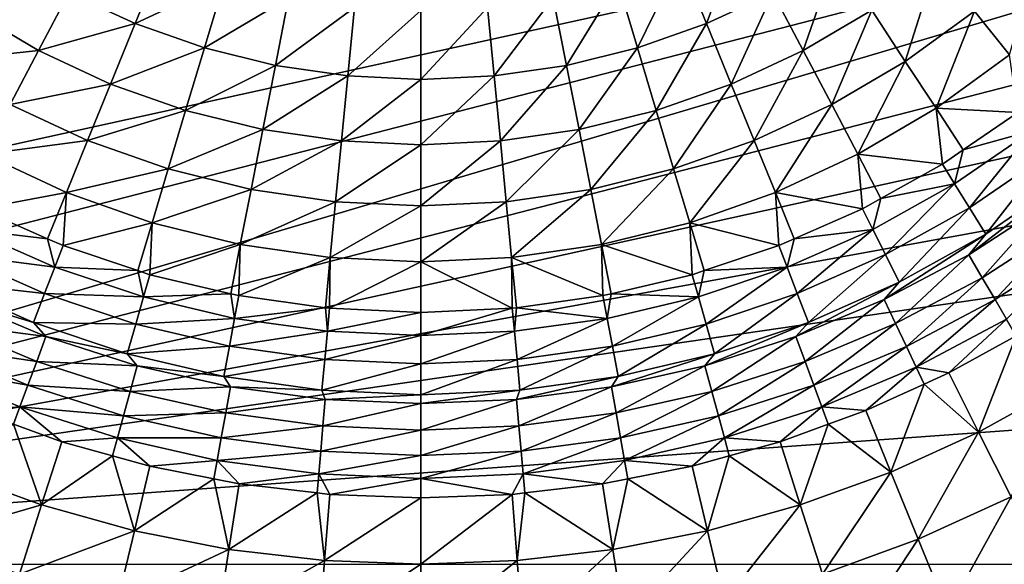
# Model space of a CAD drawing. Extents: x -100 to 100, y -545 to 0.
# Drawn here: x -23 to 33, y -515 to -484 of the extents above; entities that cross this region are included whole.
import ezdxf

# ---------------------------------------------------------------- set-up
doc = ezdxf.new("R2010")
doc.units = 0
doc.header["$MEASUREMENT"] = 0
doc.layers.add('L1', color=7, linetype='Continuous')

msp = doc.modelspace()

# ---------------------------------------------------------------- linework, layer by layer
at = {"layer": 'L1', "color": 7}
for points in [[(-94.1734, -478.6358, -153.5), (98.03425, -464.7303, -153.5), (-88.3512, -491.8408, -153.5)], [(-88.3512, -491.8408, -153.5), (98.03425, -464.7303, -153.5), (-80.68892, -504.0703, -153.5)], [(98.03425, -464.7303, -153.5), (-76.21621, -509.7386, -153.5), (-80.68892, -504.0703, -153.5)], [(98.03425, -464.7303, -153.5), (-71.34613, -515.0695, -153.5), (-76.21621, -509.7386, -153.5)], [(96.355, -471.7528, -153.5), (-71.34613, -515.0695, -153.5), (98.03425, -464.7303, -153.5)], [(96.355, -471.7528, -153.5), (94.1734, -478.6358, -153.5), (-71.34613, -515.0695, -153.5)], [(-71.34613, -515.0695, -153.5), (94.1734, -478.6358, -153.5), (91.50083, -485.3435, -153.5)], [(14.64163, -480.961, -95.14678), (16.1064, -484.5586, -96.82661), (18.04401, -479.38, -95.14678)], [(16.1064, -484.5586, -96.82661), (19.84916, -482.8194, -96.82661), (18.04401, -479.38, -95.14678)], [(19.84916, -482.8194, -96.82661), (21.56173, -486.0824, -98.90743), (23.4066, -480.7271, -96.82661)], [(21.56173, -486.0824, -98.90743), (25.4261, -483.8096, -98.90743), (23.4066, -480.7271, -96.82661)], [(31.21007, -483.8602, -101.3659), (33.19235, -486.3284, -104.1746), (34.81492, -480.6666, -101.3659)], [(-19.84916, -482.8194, -96.82661), (-16.1064, -484.5586, -96.82661), (-14.64163, -480.961, -95.14678)], [(-14.64163, -480.961, -95.14678), (-16.1064, -484.5586, -96.82661), (-11.10254, -482.2062, -95.14678)], [(11.10254, -482.2062, -95.14678), (12.21325, -485.9284, -96.82661), (14.64163, -480.961, -95.14678)], [(12.21325, -485.9284, -96.82661), (16.1064, -484.5586, -96.82661), (14.64163, -480.961, -95.14678)], [(25.4261, -483.8096, -98.90743), (27.31382, -486.691, -101.3659), (29.05307, -481.1745, -98.90743)], [(27.31382, -486.691, -101.3659), (31.21007, -483.8602, -101.3659), (29.05307, -481.1745, -98.90743)], [(-16.1064, -484.5586, -96.82661), (-12.21325, -485.9284, -96.82661), (-11.10254, -482.2062, -95.14678)], [(-11.10254, -482.2062, -95.14678), (-12.21325, -485.9284, -96.82661), (-7.459789, -483.1041, -95.14678)], [(7.459789, -483.1041, -95.14678), (8.206078, -486.9161, -96.82661), (11.10254, -482.2062, -95.14678)], [(8.206078, -486.9161, -96.82661), (12.21325, -485.9284, -96.82661), (11.10254, -482.2062, -95.14678)], [(-25.4261, -483.8096, -98.90743), (-21.56173, -486.0824, -98.90743), (-19.84916, -482.8194, -96.82661)], [(-19.84916, -482.8194, -96.82661), (-21.56173, -486.0824, -98.90743), (-16.1064, -484.5586, -96.82661)], [(16.1064, -484.5586, -96.82661), (17.49604, -487.9717, -98.90743), (19.84916, -482.8194, -96.82661)], [(17.49604, -487.9717, -98.90743), (21.56173, -486.0824, -98.90743), (19.84916, -482.8194, -96.82661)], [(-12.21325, -485.9284, -96.82661), (-8.206078, -486.9161, -96.82661), (-7.459789, -483.1041, -95.14678)], [(-7.459789, -483.1041, -95.14678), (-8.206078, -486.9161, -96.82661), (-3.747389, -483.6462, -95.14678)], [(3.747389, -483.6462, -95.14678), (4.122283, -487.5124, -96.82661), (7.459789, -483.1041, -95.14678)], [(4.122283, -487.5124, -96.82661), (8.206078, -486.9161, -96.82661), (7.459789, -483.1041, -95.14678)], [(-25.4261, -483.8096, -98.90743), (-27.31382, -486.691, -101.3659), (-21.56173, -486.0824, -98.90743)], [(-8.206078, -486.9161, -96.82661), (-4.122283, -487.5124, -96.82661), (-3.747389, -483.6462, -95.14678)], [(-3.747389, -483.6462, -95.14678), (-4.122283, -487.5124, -96.82661), (0, -483.8274, -95.14678)], [(-4.122283, -487.5124, -96.82661), (0, -487.7118, -96.82661), (0, -483.8274, -95.14678)], [(0, -487.7118, -96.82661), (4.122283, -487.5124, -96.82661), (3.747389, -483.6462, -95.14678)], [(0, -483.8274, -95.14678), (0, -487.7118, -96.82661), (3.747389, -483.6462, -95.14678)], [(21.56173, -486.0824, -98.90743), (23.16255, -489.1326, -101.3659), (25.4261, -483.8096, -98.90743)], [(23.16255, -489.1326, -101.3659), (27.31382, -486.691, -101.3659), (25.4261, -483.8096, -98.90743)], [(27.31382, -486.691, -101.3659), (29.04863, -489.339, -104.1746), (31.21007, -483.8602, -101.3659)], [(29.04863, -489.339, -104.1746), (33.19235, -486.3284, -104.1746), (31.21007, -483.8602, -101.3659)], [(-21.56173, -486.0824, -98.90743), (-17.49604, -487.9717, -98.90743), (-16.1064, -484.5586, -96.82661)], [(-16.1064, -484.5586, -96.82661), (-17.49604, -487.9717, -98.90743), (-12.21325, -485.9284, -96.82661)], [(12.21325, -485.9284, -96.82661), (13.267, -489.4597, -98.90743), (16.1064, -484.5586, -96.82661)], [(13.267, -489.4597, -98.90743), (17.49604, -487.9717, -98.90743), (16.1064, -484.5586, -96.82661)], [(-71.34613, -515.0695, -153.5), (91.50083, -485.3435, -153.5), (88.3512, -491.8408, -153.5)], [(-27.31382, -486.691, -101.3659), (-23.16255, -489.1326, -101.3659), (-21.56173, -486.0824, -98.90743)], [(-21.56173, -486.0824, -98.90743), (-23.16255, -489.1326, -101.3659), (-17.49604, -487.9717, -98.90743)], [(-17.49604, -487.9717, -98.90743), (-13.267, -489.4597, -98.90743), (-12.21325, -485.9284, -96.82661)], [(-12.21325, -485.9284, -96.82661), (-13.267, -489.4597, -98.90743), (-8.206078, -486.9161, -96.82661)], [(8.206078, -486.9161, -96.82661), (8.914091, -490.5326, -98.90743), (12.21325, -485.9284, -96.82661)], [(8.914091, -490.5326, -98.90743), (13.267, -489.4597, -98.90743), (12.21325, -485.9284, -96.82661)], [(17.49604, -487.9717, -98.90743), (18.79501, -491.162, -101.3659), (21.56173, -486.0824, -98.90743)], [(18.79501, -491.162, -101.3659), (23.16255, -489.1326, -101.3659), (21.56173, -486.0824, -98.90743)], [(29.04863, -489.339, -104.1746), (33.66222, -489.576, -107.3021), (33.19235, -486.3284, -104.1746)], [(-13.267, -489.4597, -98.90743), (-8.914091, -490.5326, -98.90743), (-8.206078, -486.9161, -96.82661)], [(-8.206078, -486.9161, -96.82661), (-8.914091, -490.5326, -98.90743), (-4.122283, -487.5124, -96.82661)], [(4.122283, -487.5124, -96.82661), (4.47795, -491.1803, -98.90743), (8.206078, -486.9161, -96.82661)], [(4.47795, -491.1803, -98.90743), (8.914091, -490.5326, -98.90743), (8.206078, -486.9161, -96.82661)], [(23.16255, -489.1326, -101.3659), (24.63369, -491.9356, -104.1746), (27.31382, -486.691, -101.3659)], [(24.63369, -491.9356, -104.1746), (29.04863, -489.339, -104.1746), (27.31382, -486.691, -101.3659)], [(-23.16255, -489.1326, -101.3659), (-18.79501, -491.162, -101.3659), (-17.49604, -487.9717, -98.90743)], [(-17.49604, -487.9717, -98.90743), (-18.79501, -491.162, -101.3659), (-13.267, -489.4597, -98.90743)], [(-8.914091, -490.5326, -98.90743), (-4.47795, -491.1803, -98.90743), (-4.122283, -487.5124, -96.82661)], [(-4.122283, -487.5124, -96.82661), (-4.47795, -491.1803, -98.90743), (0, -487.7118, -96.82661)], [(-4.47795, -491.1803, -98.90743), (0, -491.3969, -98.90743), (0, -487.7118, -96.82661)], [(0, -491.3969, -98.90743), (4.47795, -491.1803, -98.90743), (4.122283, -487.5124, -96.82661)], [(0, -487.7118, -96.82661), (0, -491.3969, -98.90743), (4.122283, -487.5124, -96.82661)], [(13.267, -489.4597, -98.90743), (14.25199, -492.7605, -101.3659), (17.49604, -487.9717, -98.90743)], [(14.25199, -492.7605, -101.3659), (18.79501, -491.162, -101.3659), (17.49604, -487.9717, -98.90743)], [(-23.16255, -489.1326, -101.3659), (-24.63369, -491.9356, -104.1746), (-18.79501, -491.162, -101.3659)], [(18.79501, -491.162, -101.3659), (19.98876, -494.094, -104.1746), (23.16255, -489.1326, -101.3659)], [(19.98876, -494.094, -104.1746), (24.63369, -491.9356, -104.1746), (23.16255, -489.1326, -101.3659)], [(-18.79501, -491.162, -101.3659), (-14.25199, -492.7605, -101.3659), (-13.267, -489.4597, -98.90743)], [(-13.267, -489.4597, -98.90743), (-14.25199, -492.7605, -101.3659), (-8.914091, -490.5326, -98.90743)], [(8.914091, -490.5326, -98.90743), (9.575903, -493.9131, -101.3659), (13.267, -489.4597, -98.90743)], [(9.575903, -493.9131, -101.3659), (14.25199, -492.7605, -101.3659), (13.267, -489.4597, -98.90743)], [(24.63369, -491.9356, -104.1746), (29.40567, -492.4918, -107.3021), (29.04863, -489.339, -104.1746)], [(29.40567, -492.4918, -107.3021), (30.58413, -491.6845, -107.3021), (29.04863, -489.339, -104.1746)], [(30.58413, -491.6845, -107.3021), (33.66222, -489.576, -107.3021), (29.04863, -489.339, -104.1746)], [(34.44871, -490.6175, -108.4868), (33.66222, -489.576, -107.3021), (30.58413, -491.6845, -107.3021)], [(-14.25199, -492.7605, -101.3659), (-9.575903, -493.9131, -101.3659), (-8.914091, -490.5326, -98.90743)], [(-8.914091, -490.5326, -98.90743), (-9.575903, -493.9131, -101.3659), (-4.47795, -491.1803, -98.90743)], [(4.47795, -491.1803, -98.90743), (4.810409, -494.6089, -101.3659), (8.914091, -490.5326, -98.90743)], [(4.810409, -494.6089, -101.3659), (9.575903, -493.9131, -101.3659), (8.914091, -490.5326, -98.90743)], [(34.44871, -490.6175, -108.4868), (30.58413, -491.6845, -107.3021), (30.09271, -493.6014, -108.4868)], [(30.09271, -493.6014, -108.4868), (30.93132, -494.9558, -109.2411), (34.44871, -490.6175, -108.4868)], [(34.44871, -490.6175, -108.4868), (30.93132, -494.9558, -109.2411), (35.40872, -491.8887, -109.2411)], [(-24.63369, -491.9356, -104.1746), (-19.98876, -494.094, -104.1746), (-18.79501, -491.162, -101.3659)], [(-18.79501, -491.162, -101.3659), (-19.98876, -494.094, -104.1746), (-14.25199, -492.7605, -101.3659)], [(-9.575903, -493.9131, -101.3659), (-4.810409, -494.6089, -101.3659), (-4.47795, -491.1803, -98.90743)], [(-4.47795, -491.1803, -98.90743), (-4.810409, -494.6089, -101.3659), (0, -491.3969, -98.90743)], [(0, -494.8416, -101.3659), (4.810409, -494.6089, -101.3659), (4.47795, -491.1803, -98.90743)], [(0, -491.3969, -98.90743), (0, -494.8416, -101.3659), (4.47795, -491.1803, -98.90743)], [(14.25199, -492.7605, -101.3659), (15.15719, -495.794, -104.1746), (18.79501, -491.162, -101.3659)], [(15.15719, -495.794, -104.1746), (19.98876, -494.094, -104.1746), (18.79501, -491.162, -101.3659)], [(80.68892, -504.0703, -153.5), (-71.34613, -515.0695, -153.5), (88.3512, -491.8408, -153.5)], [(-4.810409, -494.6089, -101.3659), (0, -494.8416, -101.3659), (0, -491.3969, -98.90743)], [(30.58413, -491.6845, -107.3021), (29.40567, -492.4918, -107.3021), (30.09271, -493.6014, -108.4868)], [(30.93132, -494.9558, -109.2411), (31.84915, -496.4381, -109.5), (35.40872, -491.8887, -109.2411)], [(35.40872, -491.8887, -109.2411), (31.84915, -496.4381, -109.5), (36.45939, -493.2801, -109.5)], [(-24.63369, -491.9356, -104.1746), (-24.89824, -495.0024, -107.3021), (-19.98876, -494.094, -104.1746)], [(19.98876, -494.094, -104.1746), (24.89824, -495.0024, -107.3021), (24.63369, -491.9356, -104.1746)], [(24.89824, -495.0024, -107.3021), (25.93811, -494.4232, -107.3021), (24.63369, -491.9356, -104.1746)], [(25.93811, -494.4232, -107.3021), (29.40567, -492.4918, -107.3021), (24.63369, -491.9356, -104.1746)], [(-19.98876, -494.094, -104.1746), (-15.15719, -495.794, -104.1746), (-14.25199, -492.7605, -101.3659)], [(-14.25199, -492.7605, -101.3659), (-15.15719, -495.794, -104.1746), (-9.575903, -493.9131, -101.3659)], [(9.575903, -493.9131, -101.3659), (10.18411, -497.0197, -104.1746), (14.25199, -492.7605, -101.3659)], [(10.18411, -497.0197, -104.1746), (15.15719, -495.794, -104.1746), (14.25199, -492.7605, -101.3659)], [(30.09271, -493.6014, -108.4868), (29.40567, -492.4918, -107.3021), (25.93811, -494.4232, -107.3021)], [(31.84915, -496.4381, -109.5), (30.88875, -497.6012, -109.5), (36.45939, -493.2801, -109.5)], [(36.45939, -493.2801, -109.5), (30.88875, -497.6012, -109.5), (35.41677, -494.6654, -109.5)], [(-24.89824, -495.0024, -107.3021), (-21.04943, -496.7018, -107.3021), (-19.98876, -494.094, -104.1746)], [(-21.04943, -496.7018, -107.3021), (-20.17839, -497.0864, -107.3021), (-19.98876, -494.094, -104.1746)], [(-19.98876, -494.094, -104.1746), (-20.17839, -497.0864, -107.3021), (-15.15719, -495.794, -104.1746)], [(-15.15719, -495.794, -104.1746), (-10.18411, -497.0197, -104.1746), (-9.575903, -493.9131, -101.3659)], [(-9.575903, -493.9131, -101.3659), (-10.18411, -497.0197, -104.1746), (-4.810409, -494.6089, -101.3659)], [(4.810409, -494.6089, -101.3659), (5.115937, -497.7598, -104.1746), (9.575903, -493.9131, -101.3659)], [(5.115937, -497.7598, -104.1746), (10.18411, -497.0197, -104.1746), (9.575903, -493.9131, -101.3659)], [(15.15719, -495.794, -104.1746), (20.17839, -497.0864, -107.3021), (19.98876, -494.094, -104.1746)], [(20.17839, -497.0864, -107.3021), (21.04943, -496.7018, -107.3021), (19.98876, -494.094, -104.1746)], [(21.04943, -496.7018, -107.3021), (24.89824, -495.0024, -107.3021), (19.98876, -494.094, -104.1746)], [(30.09271, -493.6014, -108.4868), (25.93811, -494.4232, -107.3021), (25.47997, -496.1707, -108.4868)], [(25.47997, -496.1707, -108.4868), (26.19004, -497.5967, -109.2411), (30.09271, -493.6014, -108.4868)], [(30.09271, -493.6014, -108.4868), (26.19004, -497.5967, -109.2411), (30.93132, -494.9558, -109.2411)], [(-10.18411, -497.0197, -104.1746), (-5.115937, -497.7598, -104.1746), (-4.810409, -494.6089, -101.3659)], [(-4.810409, -494.6089, -101.3659), (-5.115937, -497.7598, -104.1746), (0, -494.8416, -101.3659)], [(0, -494.8416, -101.3659), (0, -498.0072, -104.1746), (4.810409, -494.6089, -101.3659)], [(0, -498.0072, -104.1746), (5.115937, -497.7598, -104.1746), (4.810409, -494.6089, -101.3659)], [(25.93811, -494.4232, -107.3021), (24.89824, -495.0024, -107.3021), (25.47997, -496.1707, -108.4868)], [(30.88875, -497.6012, -109.5), (31.64839, -498.8948, -109.6626), (35.41677, -494.6654, -109.5)], [(31.64839, -498.8948, -109.6626), (36.28778, -495.8868, -109.6626), (35.41677, -494.6654, -109.5)], [(-21.04943, -496.7018, -107.3021), (-24.89824, -495.0024, -107.3021), (-25.47997, -496.1707, -108.4868)], [(-5.115937, -497.7598, -104.1746), (0, -498.0072, -104.1746), (0, -494.8416, -101.3659)], [(25.47997, -496.1707, -108.4868), (24.89824, -495.0024, -107.3021), (21.04943, -496.7018, -107.3021)], [(26.19004, -497.5967, -109.2411), (26.96717, -499.1574, -109.5), (30.93132, -494.9558, -109.2411)], [(30.93132, -494.9558, -109.2411), (26.96717, -499.1574, -109.5), (31.84915, -496.4381, -109.5)], [(-20.17839, -497.0864, -107.3021), (-15.96344, -498.4991, -107.3021), (-15.15719, -495.794, -104.1746)], [(-15.96344, -498.4991, -107.3021), (-15.28638, -498.7261, -107.3021), (-15.15719, -495.794, -104.1746)], [(-15.15719, -495.794, -104.1746), (-15.28638, -498.7261, -107.3021), (-10.18411, -497.0197, -104.1746)], [(10.18411, -497.0197, -104.1746), (15.28638, -498.7261, -107.3021), (15.15719, -495.794, -104.1746)], [(15.28638, -498.7261, -107.3021), (15.96344, -498.4991, -107.3021), (15.15719, -495.794, -104.1746)], [(15.96344, -498.4991, -107.3021), (20.17839, -497.0864, -107.3021), (15.15719, -495.794, -104.1746)], [(-25.47997, -496.1707, -108.4868), (-26.19004, -497.5967, -109.2411), (-20.64984, -498.3034, -108.4868)], [(-20.64984, -498.3034, -108.4868), (-21.04943, -496.7018, -107.3021), (-25.47997, -496.1707, -108.4868)], [(25.47997, -496.1707, -108.4868), (21.04943, -496.7018, -107.3021), (20.64984, -498.3034, -108.4868)], [(20.64984, -498.3034, -108.4868), (21.2253, -499.7888, -109.2411), (25.47997, -496.1707, -108.4868)], [(25.47997, -496.1707, -108.4868), (21.2253, -499.7888, -109.2411), (26.19004, -497.5967, -109.2411)], [(31.64839, -498.8948, -109.6626), (32.37274, -500.1283, -110.143), (36.28778, -495.8868, -109.6626)], [(32.37274, -500.1283, -110.143), (37.1183, -497.0515, -110.143), (36.28778, -495.8868, -109.6626)], [(-20.64984, -498.3034, -108.4868), (-20.17839, -497.0864, -107.3021), (-21.04943, -496.7018, -107.3021)], [(21.04943, -496.7018, -107.3021), (20.17839, -497.0864, -107.3021), (20.64984, -498.3034, -108.4868)], [(26.96717, -499.1574, -109.5), (26.11898, -500.1253, -109.5), (31.84915, -496.4381, -109.5)], [(31.84915, -496.4381, -109.5), (26.11898, -500.1253, -109.5), (30.88875, -497.6012, -109.5)], [(-15.96344, -498.4991, -107.3021), (-20.17839, -497.0864, -107.3021), (-20.64984, -498.3034, -108.4868)], [(-15.28638, -498.7261, -107.3021), (-10.72732, -499.7983, -107.3021), (-10.18411, -497.0197, -104.1746)], [(-10.72732, -499.7983, -107.3021), (-10.26396, -499.9073, -107.3021), (-10.18411, -497.0197, -104.1746)], [(-10.18411, -497.0197, -104.1746), (-10.26396, -499.9073, -107.3021), (-5.115937, -497.7598, -104.1746)], [(5.115937, -497.7598, -104.1746), (10.26396, -499.9073, -107.3021), (10.18411, -497.0197, -104.1746)], [(10.26396, -499.9073, -107.3021), (10.72732, -499.7983, -107.3021), (10.18411, -497.0197, -104.1746)], [(10.72732, -499.7983, -107.3021), (15.28638, -498.7261, -107.3021), (10.18411, -497.0197, -104.1746)], [(20.64984, -498.3034, -108.4868), (20.17839, -497.0864, -107.3021), (15.96344, -498.4991, -107.3021)], [(32.37274, -500.1283, -110.143), (33.02813, -501.2444, -110.9188), (37.1183, -497.0515, -110.143)], [(-26.19004, -497.5967, -109.2411), (-26.96717, -499.1574, -109.5), (-21.2253, -499.7888, -109.2411)], [(-20.64984, -498.3034, -108.4868), (-26.19004, -497.5967, -109.2411), (-21.2253, -499.7888, -109.2411)], [(-10.26396, -499.9073, -107.3021), (-5.389665, -500.5873, -107.3021), (-5.115937, -497.7598, -104.1746)], [(-5.389665, -500.5873, -107.3021), (-5.153965, -500.6201, -107.3021), (-5.115937, -497.7598, -104.1746)], [(-5.115937, -497.7598, -104.1746), (-5.153965, -500.6201, -107.3021), (0, -498.0072, -104.1746)], [(-5.153965, -500.6201, -107.3021), (0, -500.8584, -107.3021), (0, -498.0072, -104.1746)], [(0, -498.0072, -104.1746), (5.153965, -500.6201, -107.3021), (5.115937, -497.7598, -104.1746)], [(0, -500.8584, -107.3021), (5.153965, -500.6201, -107.3021), (0, -498.0072, -104.1746)], [(5.153965, -500.6201, -107.3021), (5.389665, -500.5873, -107.3021), (5.115937, -497.7598, -104.1746)], [(5.389665, -500.5873, -107.3021), (10.26396, -499.9073, -107.3021), (5.115937, -497.7598, -104.1746)], [(21.2253, -499.7888, -109.2411), (21.85512, -501.4146, -109.5), (26.19004, -497.5967, -109.2411)], [(26.19004, -497.5967, -109.2411), (21.85512, -501.4146, -109.5), (26.96717, -499.1574, -109.5)], [(26.11898, -500.1253, -109.5), (26.76132, -501.481, -109.6626), (30.88875, -497.6012, -109.5)], [(26.76132, -501.481, -109.6626), (31.64839, -498.8948, -109.6626), (30.88875, -497.6012, -109.5)], [(-20.64984, -498.3034, -108.4868), (-21.2253, -499.7888, -109.2411), (-15.64354, -499.9813, -108.4868)], [(-15.64354, -499.9813, -108.4868), (-15.96344, -498.4991, -107.3021), (-20.64984, -498.3034, -108.4868)], [(-15.64354, -499.9813, -108.4868), (-15.28638, -498.7261, -107.3021), (-15.96344, -498.4991, -107.3021)], [(15.96344, -498.4991, -107.3021), (15.28638, -498.7261, -107.3021), (15.64354, -499.9813, -108.4868)], [(20.64984, -498.3034, -108.4868), (15.96344, -498.4991, -107.3021), (15.64354, -499.9813, -108.4868)], [(15.64354, -499.9813, -108.4868), (16.07949, -501.5135, -109.2411), (20.64984, -498.3034, -108.4868)], [(20.64984, -498.3034, -108.4868), (16.07949, -501.5135, -109.2411), (21.2253, -499.7888, -109.2411)], [(-10.72732, -499.7983, -107.3021), (-15.28638, -498.7261, -107.3021), (-15.64354, -499.9813, -108.4868)], [(15.64354, -499.9813, -108.4868), (15.28638, -498.7261, -107.3021), (10.72732, -499.7983, -107.3021)], [(26.76132, -501.481, -109.6626), (27.37381, -502.7737, -110.143), (31.64839, -498.8948, -109.6626)], [(27.37381, -502.7737, -110.143), (32.37274, -500.1283, -110.143), (31.64839, -498.8948, -109.6626)], [(-26.96717, -499.1574, -109.5), (-26.11898, -500.1253, -109.5), (-21.85512, -501.4146, -109.5)], [(-21.2253, -499.7888, -109.2411), (-26.96717, -499.1574, -109.5), (-21.85512, -501.4146, -109.5)], [(21.85512, -501.4146, -109.5), (21.14479, -502.218, -109.5), (26.96717, -499.1574, -109.5)], [(26.96717, -499.1574, -109.5), (21.14479, -502.218, -109.5), (26.11898, -500.1253, -109.5)], [(-26.11898, -500.1253, -109.5), (-26.76132, -501.481, -109.6626), (-21.14479, -502.218, -109.5)], [(-21.85512, -501.4146, -109.5), (-26.11898, -500.1253, -109.5), (-21.14479, -502.218, -109.5)], [(-21.2253, -499.7888, -109.2411), (-21.85512, -501.4146, -109.5), (-16.07949, -501.5135, -109.2411)], [(-15.64354, -499.9813, -108.4868), (-21.2253, -499.7888, -109.2411), (-16.07949, -501.5135, -109.2411)], [(-15.64354, -499.9813, -108.4868), (-16.07949, -501.5135, -109.2411), (-10.50377, -501.1902, -108.4868)], [(-10.50377, -501.1902, -108.4868), (-10.72732, -499.7983, -107.3021), (-15.64354, -499.9813, -108.4868)], [(-10.50377, -501.1902, -108.4868), (-10.26396, -499.9073, -107.3021), (-10.72732, -499.7983, -107.3021)], [(-5.389665, -500.5873, -107.3021), (-10.26396, -499.9073, -107.3021), (-10.50377, -501.1902, -108.4868)], [(10.50377, -501.1902, -108.4868), (10.26396, -499.9073, -107.3021), (5.389665, -500.5873, -107.3021)], [(10.72732, -499.7983, -107.3021), (10.26396, -499.9073, -107.3021), (10.50377, -501.1902, -108.4868)], [(15.64354, -499.9813, -108.4868), (10.72732, -499.7983, -107.3021), (10.50377, -501.1902, -108.4868)], [(10.50377, -501.1902, -108.4868), (10.79648, -502.7561, -109.2411), (15.64354, -499.9813, -108.4868)], [(15.64354, -499.9813, -108.4868), (10.79648, -502.7561, -109.2411), (16.07949, -501.5135, -109.2411)], [(16.07949, -501.5135, -109.2411), (16.55661, -503.1905, -109.5), (21.2253, -499.7888, -109.2411)], [(21.2253, -499.7888, -109.2411), (16.55661, -503.1905, -109.5), (21.85512, -501.4146, -109.5)], [(21.14479, -502.218, -109.5), (21.6648, -503.6252, -109.6626), (26.11898, -500.1253, -109.5)], [(21.6648, -503.6252, -109.6626), (26.76132, -501.481, -109.6626), (26.11898, -500.1253, -109.5)], [(27.37381, -502.7737, -110.143), (27.92799, -503.9433, -110.9188), (32.37274, -500.1283, -110.143)], [(27.92799, -503.9433, -110.9188), (33.02813, -501.2444, -110.9188), (32.37274, -500.1283, -110.143)], [(-10.50377, -501.1902, -108.4868), (-5.274383, -501.9196, -108.4868), (-5.389665, -500.5873, -107.3021)], [(-5.274383, -501.9196, -108.4868), (-5.153965, -500.6201, -107.3021), (-5.389665, -500.5873, -107.3021)], [(-5.274383, -501.9196, -108.4868), (0, -500.8584, -107.3021), (-5.153965, -500.6201, -107.3021)], [(5.274383, -501.9196, -108.4868), (5.153965, -500.6201, -107.3021), (0, -502.1635, -108.4868)], [(0, -502.1635, -108.4868), (5.153965, -500.6201, -107.3021), (0, -500.8584, -107.3021)], [(5.274383, -501.9196, -108.4868), (5.389665, -500.5873, -107.3021), (5.153965, -500.6201, -107.3021)], [(10.50377, -501.1902, -108.4868), (5.389665, -500.5873, -107.3021), (5.274383, -501.9196, -108.4868)], [(-10.50377, -501.1902, -108.4868), (-16.07949, -501.5135, -109.2411), (-10.79648, -502.7561, -109.2411)], [(-10.50377, -501.1902, -108.4868), (-10.79648, -502.7561, -109.2411), (-5.274383, -501.9196, -108.4868)], [(0, -502.1635, -108.4868), (0, -500.8584, -107.3021), (-5.274383, -501.9196, -108.4868)], [(5.274383, -501.9196, -108.4868), (5.421368, -503.5059, -109.2411), (10.50377, -501.1902, -108.4868)], [(10.50377, -501.1902, -108.4868), (5.421368, -503.5059, -109.2411), (10.79648, -502.7561, -109.2411)], [(27.92799, -503.9433, -110.9188), (29.76564, -504.2683, -111.9539), (33.02813, -501.2444, -110.9188)], [(29.76564, -504.2683, -111.9539), (33.57148, -502.1683, -111.9539), (33.02813, -501.2444, -110.9188)], [(-26.76132, -501.481, -109.6626), (-27.37381, -502.7737, -110.143), (-21.6648, -503.6252, -109.6626)], [(-26.76132, -501.481, -109.6626), (-21.6648, -503.6252, -109.6626), (-21.14479, -502.218, -109.5)], [(-21.85512, -501.4146, -109.5), (-21.14479, -502.218, -109.5), (-16.55661, -503.1905, -109.5)], [(-16.07949, -501.5135, -109.2411), (-21.85512, -501.4146, -109.5), (-16.55661, -503.1905, -109.5)], [(-16.07949, -501.5135, -109.2411), (-16.55661, -503.1905, -109.5), (-10.79648, -502.7561, -109.2411)], [(-5.274383, -501.9196, -108.4868), (-10.79648, -502.7561, -109.2411), (-5.421368, -503.5059, -109.2411)], [(-5.274383, -501.9196, -108.4868), (-5.421368, -503.5059, -109.2411), (0, -502.1635, -108.4868)], [(0, -502.1635, -108.4868), (0, -503.7565, -109.2411), (5.274383, -501.9196, -108.4868)], [(5.274383, -501.9196, -108.4868), (0, -503.7565, -109.2411), (5.421368, -503.5059, -109.2411)], [(10.79648, -502.7561, -109.2411), (11.11685, -504.4699, -109.5), (16.07949, -501.5135, -109.2411)], [(16.07949, -501.5135, -109.2411), (11.11685, -504.4699, -109.5), (16.55661, -503.1905, -109.5)], [(16.55661, -503.1905, -109.5), (16.00512, -503.8629, -109.5), (21.85512, -501.4146, -109.5)], [(21.85512, -501.4146, -109.5), (16.00512, -503.8629, -109.5), (21.14479, -502.218, -109.5)], [(21.6648, -503.6252, -109.6626), (22.16065, -504.9669, -110.143), (26.76132, -501.481, -109.6626)], [(22.16065, -504.9669, -110.143), (27.37381, -502.7737, -110.143), (26.76132, -501.481, -109.6626)], [(-21.14479, -502.218, -109.5), (-21.6648, -503.6252, -109.6626), (-16.00512, -503.8629, -109.5)], [(-16.55661, -503.1905, -109.5), (-21.14479, -502.218, -109.5), (-16.00512, -503.8629, -109.5)], [(0, -502.1635, -108.4868), (-5.421368, -503.5059, -109.2411), (0, -503.7565, -109.2411)], [(16.00512, -503.8629, -109.5), (16.39873, -505.3105, -109.6626), (21.14479, -502.218, -109.5)], [(16.39873, -505.3105, -109.6626), (21.6648, -503.6252, -109.6626), (21.14479, -502.218, -109.5)], [(33.57148, -502.1683, -111.9539), (29.76564, -504.2683, -111.9539), (31.44505, -507.6122, -115.9506)], [(31.44505, -507.6122, -115.9506), (36.20246, -504.9872, -115.9506), (33.57148, -502.1683, -111.9539)], [(-27.37381, -502.7737, -110.143), (-27.92799, -503.9433, -110.9188), (-22.16065, -504.9669, -110.143)], [(-27.37381, -502.7737, -110.143), (-22.16065, -504.9669, -110.143), (-21.6648, -503.6252, -109.6626)], [(-10.79648, -502.7561, -109.2411), (-16.55661, -503.1905, -109.5), (-11.11685, -504.4699, -109.5)], [(-10.79648, -502.7561, -109.2411), (-11.11685, -504.4699, -109.5), (-5.421368, -503.5059, -109.2411)], [(5.421368, -503.5059, -109.2411), (5.582236, -505.2419, -109.5), (10.79648, -502.7561, -109.2411)], [(10.79648, -502.7561, -109.2411), (5.582236, -505.2419, -109.5), (11.11685, -504.4699, -109.5)], [(22.16065, -504.9669, -110.143), (22.60929, -506.1809, -110.9188), (27.37381, -502.7737, -110.143)], [(22.60929, -506.1809, -110.9188), (27.92799, -503.9433, -110.9188), (27.37381, -502.7737, -110.143)], [(-16.55661, -503.1905, -109.5), (-16.00512, -503.8629, -109.5), (-11.11685, -504.4699, -109.5)], [(-5.421368, -503.5059, -109.2411), (-11.11685, -504.4699, -109.5), (-5.582236, -505.2419, -109.5)], [(-5.421368, -503.5059, -109.2411), (-5.582236, -505.2419, -109.5), (0, -503.7565, -109.2411)], [(0, -503.7565, -109.2411), (0, -505.5, -109.5), (5.421368, -503.5059, -109.2411)], [(5.421368, -503.5059, -109.2411), (0, -505.5, -109.5), (5.582236, -505.2419, -109.5)], [(11.11685, -504.4699, -109.5), (10.74018, -505.047, -109.5), (16.55661, -503.1905, -109.5)], [(16.55661, -503.1905, -109.5), (10.74018, -505.047, -109.5), (16.00512, -503.8629, -109.5)], [(71.34613, -515.0695, -153.5), (-71.34613, -515.0695, -153.5), (80.68892, -504.0703, -153.5)], [(-27.92799, -503.9433, -110.9188), (-25.08329, -506.3967, -111.9539), (-22.60929, -506.1809, -110.9188)], [(-27.92799, -503.9433, -110.9188), (-22.60929, -506.1809, -110.9188), (-22.16065, -504.9669, -110.143)], [(-21.6648, -503.6252, -109.6626), (-22.16065, -504.9669, -110.143), (-16.39873, -505.3105, -109.6626)], [(-21.6648, -503.6252, -109.6626), (-16.39873, -505.3105, -109.6626), (-16.00512, -503.8629, -109.5)], [(-16.00512, -503.8629, -109.5), (-16.39873, -505.3105, -109.6626), (-10.74018, -505.047, -109.5)], [(-11.11685, -504.4699, -109.5), (-16.00512, -503.8629, -109.5), (-10.74018, -505.047, -109.5)], [(0, -503.7565, -109.2411), (-5.582236, -505.2419, -109.5), (0, -505.5, -109.5)], [(10.74018, -505.047, -109.5), (11.00431, -506.5238, -109.6626), (16.00512, -503.8629, -109.5)], [(11.00431, -506.5238, -109.6626), (16.39873, -505.3105, -109.6626), (16.00512, -503.8629, -109.5)], [(16.39873, -505.3105, -109.6626), (16.77405, -506.6908, -110.143), (21.6648, -503.6252, -109.6626)], [(16.77405, -506.6908, -110.143), (22.16065, -504.9669, -110.143), (21.6648, -503.6252, -109.6626)], [(22.60929, -506.1809, -110.9188), (25.08329, -506.3967, -111.9539), (27.92799, -503.9433, -110.9188)], [(25.08329, -506.3967, -111.9539), (28.38092, -504.8977, -111.9539), (27.92799, -503.9433, -110.9188)], [(28.38092, -504.8977, -111.9539), (29.76564, -504.2683, -111.9539), (27.92799, -503.9433, -110.9188)], [(-11.11685, -504.4699, -109.5), (-10.74018, -505.047, -109.5), (-5.582236, -505.2419, -109.5)], [(5.582236, -505.2419, -109.5), (5.391187, -505.7613, -109.5), (11.11685, -504.4699, -109.5)], [(11.11685, -504.4699, -109.5), (5.391187, -505.7613, -109.5), (10.74018, -505.047, -109.5)], [(28.38092, -504.8977, -111.9539), (31.44505, -507.6122, -115.9506), (29.76564, -504.2683, -111.9539)], [(-22.16065, -504.9669, -110.143), (-22.60929, -506.1809, -110.9188), (-16.77405, -506.6908, -110.143)], [(-22.16065, -504.9669, -110.143), (-16.77405, -506.6908, -110.143), (-16.39873, -505.3105, -109.6626)], [(-16.39873, -505.3105, -109.6626), (-11.00431, -506.5238, -109.6626), (-10.74018, -505.047, -109.5)], [(-10.74018, -505.047, -109.5), (-11.00431, -506.5238, -109.6626), (-5.391187, -505.7613, -109.5)], [(-5.582236, -505.2419, -109.5), (-10.74018, -505.047, -109.5), (-5.391187, -505.7613, -109.5)], [(-5.582236, -505.2419, -109.5), (-5.391187, -505.7613, -109.5), (0, -505.5, -109.5)], [(0, -505.5, -109.5), (0, -506, -109.5), (5.582236, -505.2419, -109.5)], [(5.582236, -505.2419, -109.5), (0, -506, -109.5), (5.391187, -505.7613, -109.5)], [(5.391187, -505.7613, -109.5), (5.523771, -507.2556, -109.6626), (10.74018, -505.047, -109.5)], [(5.523771, -507.2556, -109.6626), (11.00431, -506.5238, -109.6626), (10.74018, -505.047, -109.5)], [(16.77405, -506.6908, -110.143), (17.11364, -507.9398, -110.9188), (22.16065, -504.9669, -110.143)], [(17.11364, -507.9398, -110.9188), (22.60929, -506.1809, -110.9188), (22.16065, -504.9669, -110.143)], [(28.38092, -504.8977, -111.9539), (25.08329, -506.3967, -111.9539), (26.49852, -509.8607, -115.9506)], [(26.49852, -509.8607, -115.9506), (31.44505, -507.6122, -115.9506), (28.38092, -504.8977, -111.9539)], [(31.44505, -507.6122, -115.9506), (33.28097, -511.2678, -119.5895), (36.20246, -504.9872, -115.9506)], [(-16.39873, -505.3105, -109.6626), (-16.77405, -506.6908, -110.143), (-11.00431, -506.5238, -109.6626)], [(-11.00431, -506.5238, -109.6626), (-5.523771, -507.2556, -109.6626), (-5.391187, -505.7613, -109.5)], [(-5.391187, -505.7613, -109.5), (-5.523771, -507.2556, -109.6626), (0, -506, -109.5)], [(0, -505.5, -109.5), (-5.391187, -505.7613, -109.5), (0, -506, -109.5)], [(0, -507.5002, -109.6626), (5.523771, -507.2556, -109.6626), (5.391187, -505.7613, -109.5)], [(0, -506, -109.5), (0, -507.5002, -109.6626), (5.391187, -505.7613, -109.5)], [(11.00431, -506.5238, -109.6626), (11.25617, -507.9319, -110.143), (16.39873, -505.3105, -109.6626)], [(11.25617, -507.9319, -110.143), (16.77405, -506.6908, -110.143), (16.39873, -505.3105, -109.6626)], [(-25.08329, -506.3967, -111.9539), (-22.9731, -507.1647, -111.9539), (-22.60929, -506.1809, -110.9188)], [(-22.9731, -507.1647, -111.9539), (-20.25009, -508.1558, -111.9539), (-22.60929, -506.1809, -110.9188)], [(-22.60929, -506.1809, -110.9188), (-20.25009, -508.1558, -111.9539), (-17.11364, -507.9398, -110.9188)], [(-22.60929, -506.1809, -110.9188), (-17.11364, -507.9398, -110.9188), (-16.77405, -506.6908, -110.143)], [(-5.523771, -507.2556, -109.6626), (0, -507.5002, -109.6626), (0, -506, -109.5)], [(17.11364, -507.9398, -110.9188), (20.25009, -508.1558, -111.9539), (22.60929, -506.1809, -110.9188)], [(20.25009, -508.1558, -111.9539), (22.9731, -507.1647, -111.9539), (22.60929, -506.1809, -110.9188)], [(22.9731, -507.1647, -111.9539), (25.08329, -506.3967, -111.9539), (22.60929, -506.1809, -110.9188)], [(-16.77405, -506.6908, -110.143), (-17.11364, -507.9398, -110.9188), (-11.25617, -507.9319, -110.143)], [(-16.77405, -506.6908, -110.143), (-11.25617, -507.9319, -110.143), (-11.00431, -506.5238, -109.6626)], [(-11.00431, -506.5238, -109.6626), (-11.25617, -507.9319, -110.143), (-5.523771, -507.2556, -109.6626)], [(5.523771, -507.2556, -109.6626), (5.650195, -508.6805, -110.143), (11.00431, -506.5238, -109.6626)], [(5.650195, -508.6805, -110.143), (11.25617, -507.9319, -110.143), (11.00431, -506.5238, -109.6626)], [(11.25617, -507.9319, -110.143), (11.48405, -509.2059, -110.9188), (16.77405, -506.6908, -110.143)], [(11.48405, -509.2059, -110.9188), (17.11364, -507.9398, -110.9188), (16.77405, -506.6908, -110.143)], [(22.9731, -507.1647, -111.9539), (26.49852, -509.8607, -115.9506), (25.08329, -506.3967, -111.9539)], [(-26.49852, -509.8607, -115.9506), (-21.39262, -511.7191, -115.9506), (-22.9731, -507.1647, -111.9539)], [(-22.9731, -507.1647, -111.9539), (-21.39262, -511.7191, -115.9506), (-20.25009, -508.1558, -111.9539)], [(-11.25617, -507.9319, -110.143), (-5.650195, -508.6805, -110.143), (-5.523771, -507.2556, -109.6626)], [(-5.523771, -507.2556, -109.6626), (-5.650195, -508.6805, -110.143), (0, -507.5002, -109.6626)], [(0, -508.9306, -110.143), (5.650195, -508.6805, -110.143), (5.523771, -507.2556, -109.6626)], [(0, -507.5002, -109.6626), (0, -508.9306, -110.143), (5.523771, -507.2556, -109.6626)], [(22.9731, -507.1647, -111.9539), (20.25009, -508.1558, -111.9539), (21.39262, -511.7191, -115.9506)], [(21.39262, -511.7191, -115.9506), (26.49852, -509.8607, -115.9506), (22.9731, -507.1647, -111.9539)], [(-20.25009, -508.1558, -111.9539), (-17.38866, -508.9523, -111.9539), (-17.11364, -507.9398, -110.9188)], [(-17.38866, -508.9523, -111.9539), (-15.2951, -509.5351, -111.9539), (-17.11364, -507.9398, -110.9188)], [(-17.11364, -507.9398, -110.9188), (-11.48405, -509.2059, -110.9188), (-11.25617, -507.9319, -110.143)], [(-17.11364, -507.9398, -110.9188), (-15.2951, -509.5351, -111.9539), (-11.48405, -509.2059, -110.9188)], [(-11.25617, -507.9319, -110.143), (-11.48405, -509.2059, -110.9188), (-5.650195, -508.6805, -110.143)], [(-5.650195, -508.6805, -110.143), (0, -508.9306, -110.143), (0, -507.5002, -109.6626)], [(5.650195, -508.6805, -110.143), (5.764583, -509.9697, -110.9188), (11.25617, -507.9319, -110.143)], [(5.764583, -509.9697, -110.9188), (11.48405, -509.2059, -110.9188), (11.25617, -507.9319, -110.143)], [(11.48405, -509.2059, -110.9188), (15.2951, -509.5351, -111.9539), (17.11364, -507.9398, -110.9188)], [(15.2951, -509.5351, -111.9539), (17.38866, -508.9523, -111.9539), (17.11364, -507.9398, -110.9188)], [(17.38866, -508.9523, -111.9539), (20.25009, -508.1558, -111.9539), (17.11364, -507.9398, -110.9188)], [(26.49852, -509.8607, -115.9506), (28.04563, -513.6476, -119.5895), (31.44505, -507.6122, -115.9506)], [(28.04563, -513.6476, -119.5895), (33.28097, -511.2678, -119.5895), (31.44505, -507.6122, -115.9506)], [(-17.38866, -508.9523, -111.9539), (-20.25009, -508.1558, -111.9539), (-21.39262, -511.7191, -115.9506)], [(17.38866, -508.9523, -111.9539), (21.39262, -511.7191, -115.9506), (20.25009, -508.1558, -111.9539)], [(-21.39262, -511.7191, -115.9506), (-16.15807, -513.1763, -115.9506), (-17.38866, -508.9523, -111.9539)], [(-17.38866, -508.9523, -111.9539), (-16.15807, -513.1763, -115.9506), (-15.2951, -509.5351, -111.9539)], [(-11.48405, -509.2059, -110.9188), (-5.764583, -509.9697, -110.9188), (-5.650195, -508.6805, -110.143)], [(-5.650195, -508.6805, -110.143), (-5.764583, -509.9697, -110.9188), (0, -508.9306, -110.143)], [(-5.764583, -509.9697, -110.9188), (0, -510.2249, -110.9188), (0, -508.9306, -110.143)], [(0, -508.9306, -110.143), (0, -510.2249, -110.9188), (5.650195, -508.6805, -110.143)], [(0, -510.2249, -110.9188), (5.764583, -509.9697, -110.9188), (5.650195, -508.6805, -110.143)], [(17.38866, -508.9523, -111.9539), (15.2951, -509.5351, -111.9539), (16.15807, -513.1763, -115.9506)], [(16.15807, -513.1763, -115.9506), (21.39262, -511.7191, -115.9506), (17.38866, -508.9523, -111.9539)], [(-11.66959, -510.2471, -111.9539), (-15.2951, -509.5351, -111.9539), (-16.15807, -513.1763, -115.9506)], [(-15.2951, -509.5351, -111.9539), (-11.66959, -510.2471, -111.9539), (-11.48405, -509.2059, -110.9188)], [(-11.66959, -510.2471, -111.9539), (-10.24813, -510.5263, -111.9539), (-11.48405, -509.2059, -110.9188)], [(-11.48405, -509.2059, -110.9188), (-10.24813, -510.5263, -111.9539), (-5.764583, -509.9697, -110.9188)], [(5.764583, -509.9697, -110.9188), (10.24813, -510.5263, -111.9539), (11.48405, -509.2059, -110.9188)], [(10.24813, -510.5263, -111.9539), (11.66959, -510.2471, -111.9539), (11.48405, -509.2059, -110.9188)], [(11.66959, -510.2471, -111.9539), (15.2951, -509.5351, -111.9539), (11.48405, -509.2059, -110.9188)], [(11.66959, -510.2471, -111.9539), (16.15807, -513.1763, -115.9506), (15.2951, -509.5351, -111.9539)], [(-26.49852, -509.8607, -115.9506), (-28.04563, -513.6476, -119.5895), (-21.39262, -511.7191, -115.9506)], [(-16.15807, -513.1763, -115.9506), (-10.82634, -514.2233, -115.9506), (-11.66959, -510.2471, -111.9539)], [(-11.66959, -510.2471, -111.9539), (-10.82634, -514.2233, -115.9506), (-10.24813, -510.5263, -111.9539)], [(-10.24813, -510.5263, -111.9539), (-5.858818, -511.0393, -111.9539), (-5.764583, -509.9697, -110.9188)], [(-5.858818, -511.0393, -111.9539), (-5.139518, -511.1234, -111.9539), (-5.764583, -509.9697, -110.9188)], [(-5.764583, -509.9697, -110.9188), (-5.139518, -511.1234, -111.9539), (0, -510.2249, -110.9188)], [(-5.139518, -511.1234, -111.9539), (0, -511.3229, -111.9539), (0, -510.2249, -110.9188)], [(0, -510.2249, -110.9188), (5.139518, -511.1234, -111.9539), (5.764583, -509.9697, -110.9188)], [(0, -511.3229, -111.9539), (5.139518, -511.1234, -111.9539), (0, -510.2249, -110.9188)], [(5.139518, -511.1234, -111.9539), (5.858818, -511.0393, -111.9539), (5.764583, -509.9697, -110.9188)], [(5.858818, -511.0393, -111.9539), (10.24813, -510.5263, -111.9539), (5.764583, -509.9697, -110.9188)], [(11.66959, -510.2471, -111.9539), (10.24813, -510.5263, -111.9539), (10.82634, -514.2233, -115.9506)], [(10.82634, -514.2233, -115.9506), (16.15807, -513.1763, -115.9506), (11.66959, -510.2471, -111.9539)], [(21.39262, -511.7191, -115.9506), (22.64163, -515.6145, -119.5895), (26.49852, -509.8607, -115.9506)], [(22.64163, -515.6145, -119.5895), (28.04563, -513.6476, -119.5895), (26.49852, -509.8607, -115.9506)], [(-5.858818, -511.0393, -111.9539), (-10.24813, -510.5263, -111.9539), (-10.82634, -514.2233, -115.9506)], [(5.858818, -511.0393, -111.9539), (10.82634, -514.2233, -115.9506), (10.24813, -510.5263, -111.9539)], [(-10.82634, -514.2233, -115.9506), (-5.429495, -514.8541, -115.9506), (-5.858818, -511.0393, -111.9539)], [(-5.858818, -511.0393, -111.9539), (-5.429495, -514.8541, -115.9506), (-5.139518, -511.1234, -111.9539)], [(0, -511.3229, -111.9539), (-5.139518, -511.1234, -111.9539), (-5.429495, -514.8541, -115.9506)], [(-5.429495, -514.8541, -115.9506), (0, -515.0648, -115.9506), (0, -511.3229, -111.9539)], [(0, -515.0648, -115.9506), (5.429495, -514.8541, -115.9506), (5.139518, -511.1234, -111.9539)], [(0, -511.3229, -111.9539), (0, -515.0648, -115.9506), (5.139518, -511.1234, -111.9539)], [(5.139518, -511.1234, -111.9539), (5.429495, -514.8541, -115.9506), (5.858818, -511.0393, -111.9539)], [(5.429495, -514.8541, -115.9506), (10.82634, -514.2233, -115.9506), (5.858818, -511.0393, -111.9539)], [(28.04563, -513.6476, -119.5895), (29.71176, -517.7258, -122.8404), (33.28097, -511.2678, -119.5895)], [(29.71176, -517.7258, -122.8404), (35.25812, -515.2047, -122.8404), (33.28097, -511.2678, -119.5895)], [(-28.04563, -513.6476, -119.5895), (-22.64163, -515.6145, -119.5895), (-21.39262, -511.7191, -115.9506)], [(-21.39262, -511.7191, -115.9506), (-22.64163, -515.6145, -119.5895), (-16.15807, -513.1763, -115.9506)], [(16.15807, -513.1763, -115.9506), (17.10146, -517.1567, -119.5895), (21.39262, -511.7191, -115.9506)], [(17.10146, -517.1567, -119.5895), (22.64163, -515.6145, -119.5895), (21.39262, -511.7191, -115.9506)], [(-22.64163, -515.6145, -119.5895), (-17.10146, -517.1567, -119.5895), (-16.15807, -513.1763, -115.9506)], [(-16.15807, -513.1763, -115.9506), (-17.10146, -517.1567, -119.5895), (-10.82634, -514.2233, -115.9506)], [(10.82634, -514.2233, -115.9506), (11.45843, -518.2649, -119.5895), (16.15807, -513.1763, -115.9506)], [(11.45843, -518.2649, -119.5895), (17.10146, -517.1567, -119.5895), (16.15807, -513.1763, -115.9506)], [(22.64163, -515.6145, -119.5895), (23.98672, -519.8095, -122.8404), (28.04563, -513.6476, -119.5895)], [(23.98672, -519.8095, -122.8404), (29.71176, -517.7258, -122.8404), (28.04563, -513.6476, -119.5895)], [(-17.10146, -517.1567, -119.5895), (-11.45843, -518.2649, -119.5895), (-10.82634, -514.2233, -115.9506)], [(-10.82634, -514.2233, -115.9506), (-11.45843, -518.2649, -119.5895), (-5.429495, -514.8541, -115.9506)], [(5.429495, -514.8541, -115.9506), (5.746496, -518.9326, -119.5895), (10.82634, -514.2233, -115.9506)], [(5.746496, -518.9326, -119.5895), (11.45843, -518.2649, -119.5895), (10.82634, -514.2233, -115.9506)], [(-11.45843, -518.2649, -119.5895), (-5.746496, -518.9326, -119.5895), (-5.429495, -514.8541, -115.9506)], [(-5.429495, -514.8541, -115.9506), (-5.746496, -518.9326, -119.5895), (0, -515.0648, -115.9506)], [(-5.746496, -518.9326, -119.5895), (0, -519.1556, -119.5895), (0, -515.0648, -115.9506)], [(0, -519.1556, -119.5895), (5.746496, -518.9326, -119.5895), (5.429495, -514.8541, -115.9506)], [(0, -515.0648, -115.9506), (0, -519.1556, -119.5895), (5.429495, -514.8541, -115.9506)]]:
    msp.add_3dface(points, dxfattribs=at)

doc.saveas('drawing.dxf')
